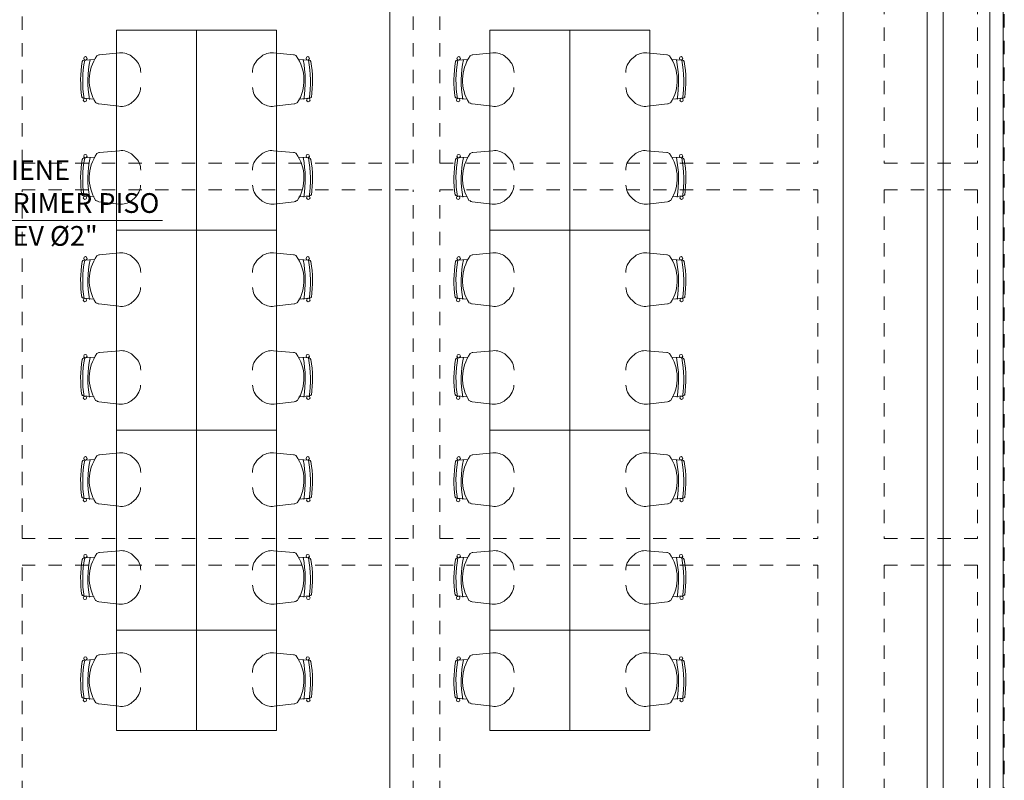
# Model space of a CAD drawing. Units: inches. Extents: x 21 to 322, y -20 to 403.
# Drawn here: x 221 to 229, y 220 to 226 of the extents above; entities that cross this region are included whole.
import ezdxf
from ezdxf import colors
from ezdxf.entities.mleader import LeaderData, LeaderLine
from ezdxf.math import Vec2, Vec3

# ---------------------------------------------------------------- set-up
doc = ezdxf.new("R2010")
doc.units = ezdxf.units.IN
doc.header["$MEASUREMENT"] = 0
doc.linetypes.add('HIDDEN', pattern=[0.375, 0.25, -0.125])
doc.layers.add('1. ARQUITECTONICO', color=251, linetype='Continuous', lineweight=0)
doc.layers.add('HS TEXTOS', color=7, linetype='Continuous', lineweight=20)
doc.styles.add('100', font='simplex.shx', dxfattribs={"width": 0.8, "height": 0.17})

# ---------------------------------------------------------------- blocks, each defined once
blk = doc.blocks.new('estructura')
at = {"layer": '1. ARQUITECTONICO', "color": 4, "linetype": 'HIDDEN', "ltscale": 0.0007}
for p, q in [((178.7017, 44.7189), (178.7017, 16.7189)), ((171.3334, 41.8023), (171.3334, 44.2189)), ((174.2675, 41.8023), (174.2675, 44.2189)), ((174.4675, 41.8023), (174.4675, 44.2189)), ((177.3017, 44.2189), (177.3017, 41.8023)), ((177.8017, 44.2189), (177.8017, 41.8023)), ((178.5017, 44.2189), (178.5017, 41.8023)), ((171.3334, 41.8023), (174.2675, 41.8023)), ((174.4675, 41.8023), (177.3017, 41.8023)), ((177.8017, 41.8023), (178.5017, 41.8023)), ((171.3334, 41.6023), (174.2675, 41.6023)), ((171.3334, 38.9856), (171.3334, 41.6023)), ((174.2675, 38.9856), (174.2675, 41.6023)), ((174.4675, 41.6023), (177.3017, 41.6023)), ((174.4675, 38.9856), (174.4675, 41.6023)), ((177.3017, 41.6023), (177.3017, 38.9856)), ((177.8017, 41.6023), (177.8017, 38.9856)), ((177.8017, 41.6023), (178.5017, 41.6023)), ((178.5017, 41.6023), (178.5017, 38.9856)), ((171.3334, 38.9856), (174.2675, 38.9856)), ((174.4675, 38.9856), (177.3017, 38.9856)), ((177.8017, 38.9856), (178.5017, 38.9856)), ((171.3334, 38.7856), (174.2675, 38.7856)), ((171.3334, 36.2689), (171.3334, 38.7856)), ((174.2675, 36.2689), (174.2675, 38.7856)), ((174.4675, 38.7856), (177.3017, 38.7856)), ((174.4675, 36.2689), (174.4675, 38.7856)), ((177.3017, 38.7856), (177.3017, 36.2689)), ((177.8017, 38.7856), (177.8017, 36.2689)), ((177.8017, 38.7856), (178.5017, 38.7856)), ((178.5017, 38.7856), (178.5017, 36.2689))]:
    blk.add_line(p, q, dxfattribs=at)

msp = doc.modelspace()

# ---------------------------------------------------------------- linework, layer by layer
at = {"layer": '1. ARQUITECTONICO'}
for p, q in [((227.3537, 196.8428), (227.3537, 229.8291)), ((223.9518, 228.5372), (223.9518, 219.9372)), ((228.5537, 227.9372), (228.5537, 199.9372)), ((228.4537, 227.8372), (228.4537, 200.0372)), ((227.9837, 227.5357), (227.9837, 219.4372)), ((227.9837, 219.4372), (227.9837, 227.5357)), ((228.1037, 227.5357), (228.1037, 218.1372)), ((221.9025, 226.01), (221.9025, 224.51)), ((222.5025, 226.01), (221.9025, 226.01)), ((222.5025, 226.01), (222.5025, 224.51)), ((223.1025, 226.01), (222.5025, 226.01)), ((222.5025, 224.51), (222.5025, 226.01)), ((223.1025, 224.51), (223.1025, 226.01)), ((224.7025, 226.01), (224.7025, 224.51)), ((225.3025, 226.01), (224.7025, 226.01)), ((225.3025, 226.01), (225.3025, 224.51)), ((225.9025, 226.01), (225.3025, 226.01)), ((225.3025, 224.51), (225.3025, 226.01)), ((225.9025, 224.51), (225.9025, 226.01)), ((221.6574, 225.7854), (221.7382, 225.7909)), ((221.9247, 225.8395), (221.7745, 225.826)), ((222.0395, 225.7918), (222.0138, 225.8163)), ((222.9655, 225.7918), (222.9913, 225.8163)), ((223.0804, 225.8395), (223.2305, 225.826)), ((223.3477, 225.7854), (223.2668, 225.7909)), ((224.4574, 225.7854), (224.5382, 225.7909)), ((224.7247, 225.8395), (224.5746, 225.826)), ((224.8395, 225.7918), (224.8138, 225.8163)), ((225.7656, 225.7918), (225.7913, 225.8163)), ((225.8804, 225.8395), (226.0305, 225.826)), ((226.1477, 225.7854), (226.0669, 225.7909)), ((221.654, 225.5002), (221.7347, 225.4928)), ((222.0358, 225.4847), (222.0095, 225.4609)), ((222.9692, 225.4847), (222.9956, 225.4609)), ((223.3511, 225.5002), (223.2704, 225.4928)), ((224.454, 225.5002), (224.5347, 225.4928)), ((224.8358, 225.4847), (224.8095, 225.4609)), ((225.7692, 225.4847), (225.7956, 225.4609)), ((226.1511, 225.5002), (226.0704, 225.4928)), ((221.9199, 225.4398), (221.7701, 225.4569)), ((223.0852, 225.4398), (223.235, 225.4569)), ((224.7199, 225.4398), (224.5701, 225.4569)), ((225.8852, 225.4397), (226.035, 225.4569)), ((221.6574, 225.0523, -10.3401), (221.7382, 225.0578, -10.3401)), ((221.9247, 225.1064, -10.3401), (221.7745, 225.0928, -10.3401)), ((222.0395, 225.0587, -10.3401), (222.0138, 225.0831, -10.3401)), ((222.9655, 225.0587, -10.3401), (222.9913, 225.0831, -10.3401)), ((223.0804, 225.1064, -10.3401), (223.2305, 225.0928, -10.3401)), ((223.3477, 225.0523, -10.3401), (223.2668, 225.0578, -10.3401)), ((224.4574, 225.0523, -10.3401), (224.5382, 225.0578, -10.3401)), ((224.7247, 225.1064, -10.3401), (224.5746, 225.0928, -10.3401)), ((224.8395, 225.0587, -10.3401), (224.8138, 225.0831, -10.3401)), ((225.7656, 225.0587, -10.3401), (225.7913, 225.0831, -10.3401)), ((225.8804, 225.1064, -10.3401), (226.0305, 225.0928, -10.3401)), ((226.1477, 225.0523, -10.3401), (226.0669, 225.0578, -10.3401)), ((221.654, 224.7671, -10.3401), (221.7347, 224.7597, -10.3401)), ((222.0358, 224.7515, -10.3401), (222.0095, 224.7277, -10.3401)), ((222.9692, 224.7515, -10.3401), (222.9956, 224.7277, -10.3401)), ((223.3511, 224.7671, -10.3401), (223.2704, 224.7597, -10.3401)), ((224.454, 224.7671, -10.3401), (224.5347, 224.7597, -10.3401)), ((224.8358, 224.7515, -10.3401), (224.8095, 224.7277, -10.3401)), ((225.7692, 224.7515, -10.3401), (225.7956, 224.7277, -10.3401)), ((226.1511, 224.7671, -10.3401), (226.0704, 224.7597, -10.3401)), ((221.9199, 224.7066, -10.3401), (221.7701, 224.7238, -10.3401)), ((223.0852, 224.7066, -10.3401), (223.2349, 224.7238, -10.3401)), ((224.7199, 224.7066, -10.3401), (224.5701, 224.7238, -10.3401)), ((225.8852, 224.7066, -10.3401), (226.035, 224.7238, -10.3401)), ((221.9025, 224.51), (222.5025, 224.51)), ((221.9025, 224.51), (221.9025, 223.01)), ((222.5025, 224.51), (221.9025, 224.51)), ((222.5025, 224.51), (223.1025, 224.51)), ((222.5025, 224.51), (222.5025, 223.01)), ((223.1025, 224.51), (222.5025, 224.51)), ((222.5025, 223.01), (222.5025, 224.51)), ((223.1025, 223.01), (223.1025, 224.51)), ((224.7025, 224.51), (225.3025, 224.51)), ((224.7025, 224.51), (224.7025, 223.01)), ((225.3025, 224.51), (224.7025, 224.51)), ((225.3025, 224.51), (225.9025, 224.51)), ((225.3025, 224.51), (225.3025, 223.01)), ((225.9025, 224.51), (225.3025, 224.51)), ((225.3025, 223.01), (225.3025, 224.51)), ((225.9025, 223.01), (225.9025, 224.51)), ((221.9247, 224.3395), (221.7745, 224.326)), ((222.0395, 224.2918), (222.0138, 224.3163)), ((222.9655, 224.2918), (222.9913, 224.3163)), ((223.0804, 224.3395), (223.2305, 224.326)), ((224.7247, 224.3395), (224.5745, 224.326)), ((224.8395, 224.2918), (224.8138, 224.3163)), ((225.7655, 224.2918), (225.7913, 224.3163)), ((225.8804, 224.3395), (226.0305, 224.326)), ((221.6574, 224.2854), (221.7382, 224.2909)), ((223.3477, 224.2854), (223.2668, 224.2909)), ((224.4574, 224.2854), (224.5382, 224.2909)), ((226.1477, 224.2854), (226.0668, 224.2909)), ((221.654, 224.0002), (221.7346, 223.9928)), ((221.9199, 223.9398), (221.7701, 223.9569)), ((222.0358, 223.9847), (222.0095, 223.9609)), ((222.9692, 223.9847), (222.9956, 223.9609)), ((223.0852, 223.9398), (223.2349, 223.9569)), ((223.3511, 224.0002), (223.2704, 223.9928)), ((224.454, 224.0002), (224.5347, 223.9928)), ((224.7199, 223.9398), (224.5701, 223.9569)), ((224.8358, 223.9847), (224.8095, 223.9609)), ((225.7692, 223.9847), (225.7956, 223.9609)), ((225.8852, 223.9397), (226.035, 223.9569)), ((226.1511, 224.0002), (226.0704, 223.9928)), ((221.9247, 223.6064, -10.3401), (221.7745, 223.5928, -10.3401)), ((222.0395, 223.5587, -10.3401), (222.0138, 223.5831, -10.3401)), ((222.9655, 223.5587, -10.3401), (222.9913, 223.5831, -10.3401)), ((223.0804, 223.6064, -10.3401), (223.2305, 223.5928, -10.3401)), ((224.7247, 223.6064, -10.3401), (224.5745, 223.5928, -10.3401)), ((224.8395, 223.5587, -10.3401), (224.8138, 223.5831, -10.3401)), ((225.7655, 223.5587, -10.3401), (225.7913, 223.5831, -10.3401)), ((225.8804, 223.6064, -10.3401), (226.0305, 223.5928, -10.3401)), ((221.6574, 223.5523, -10.3401), (221.7382, 223.5578, -10.3401)), ((223.3477, 223.5523, -10.3401), (223.2668, 223.5578, -10.3401)), ((224.4574, 223.5523, -10.3401), (224.5382, 223.5578, -10.3401)), ((226.1477, 223.5523, -10.3401), (226.0668, 223.5578, -10.3401)), ((221.654, 223.2671, -10.3401), (221.7346, 223.2597, -10.3401)), ((223.3511, 223.2671, -10.3401), (223.2704, 223.2597, -10.3401)), ((224.454, 223.2671, -10.3401), (224.5347, 223.2597, -10.3401)), ((226.1511, 223.2671, -10.3401), (226.0704, 223.2597, -10.3401)), ((221.9199, 223.2066, -10.3401), (221.7701, 223.2238, -10.3401)), ((222.0358, 223.2515, -10.3401), (222.0095, 223.2277, -10.3401)), ((222.9692, 223.2515, -10.3401), (222.9956, 223.2277, -10.3401)), ((223.0851, 223.2066, -10.3401), (223.2349, 223.2238, -10.3401)), ((224.7199, 223.2066, -10.3401), (224.5701, 223.2238, -10.3401)), ((224.8358, 223.2515, -10.3401), (224.8095, 223.2277, -10.3401)), ((225.7692, 223.2515, -10.3401), (225.7956, 223.2277, -10.3401)), ((225.8852, 223.2066, -10.3401), (226.0349, 223.2238, -10.3401)), ((221.9025, 223.01), (222.5025, 223.01)), ((221.9025, 223.01), (221.9025, 221.51)), ((222.5025, 223.01), (221.9025, 223.01)), ((222.5025, 223.01), (223.1025, 223.01)), ((222.5025, 223.01), (222.5025, 221.51)), ((223.1025, 223.01), (222.5025, 223.01)), ((222.5025, 221.51), (222.5025, 223.01)), ((223.1025, 221.51), (223.1025, 223.01)), ((224.7025, 223.01), (225.3025, 223.01)), ((224.7025, 223.01), (224.7025, 221.51)), ((225.3025, 223.01), (224.7025, 223.01)), ((225.3025, 223.01), (225.9025, 223.01)), ((225.3025, 223.01), (225.3025, 221.51)), ((225.9025, 223.01), (225.3025, 223.01)), ((225.3025, 221.51), (225.3025, 223.01)), ((225.9025, 221.51), (225.9025, 223.01)), ((221.9247, 222.8395), (221.7745, 222.826)), ((223.0804, 222.8395), (223.2305, 222.826)), ((224.7247, 222.8395), (224.5745, 222.826)), ((225.8804, 222.8395), (226.0305, 222.826)), ((221.6574, 222.7854), (221.7382, 222.7909)), ((222.0395, 222.7918), (222.0138, 222.8163)), ((222.9655, 222.7918), (222.9913, 222.8163)), ((223.3477, 222.7854), (223.2668, 222.7909)), ((224.4574, 222.7854), (224.5382, 222.7909)), ((224.8395, 222.7918), (224.8138, 222.8163)), ((225.7655, 222.7918), (225.7913, 222.8163)), ((226.1477, 222.7854), (226.0668, 222.7909)), ((221.654, 222.5002), (221.7346, 222.4928)), ((221.9199, 222.4398), (221.7701, 222.4569)), ((222.0358, 222.4847), (222.0095, 222.4609)), ((222.9692, 222.4847), (222.9956, 222.4609)), ((223.0851, 222.4398), (223.2349, 222.4569)), ((223.3511, 222.5002), (223.2704, 222.4928)), ((224.454, 222.5002), (224.5346, 222.4928)), ((224.7199, 222.4398), (224.5701, 222.4569)), ((224.8358, 222.4847), (224.8095, 222.4609)), ((225.7692, 222.4847), (225.7956, 222.4609)), ((225.8852, 222.4397), (226.0349, 222.4569)), ((226.1511, 222.5002), (226.0704, 222.4928)), ((221.9247, 222.1064, -10.3401), (221.7745, 222.0928, -10.3401)), ((223.0804, 222.1064, -10.3401), (223.2305, 222.0928, -10.3401)), ((224.7247, 222.1064, -10.3401), (224.5745, 222.0928, -10.3401)), ((225.8804, 222.1064, -10.3401), (226.0305, 222.0928, -10.3401)), ((221.6574, 222.0523, -10.3401), (221.7382, 222.0578, -10.3401)), ((222.0395, 222.0587, -10.3401), (222.0138, 222.0831, -10.3401)), ((222.9655, 222.0587, -10.3401), (222.9913, 222.0831, -10.3401)), ((223.3477, 222.0523, -10.3401), (223.2668, 222.0578, -10.3401)), ((224.4574, 222.0523, -10.3401), (224.5382, 222.0578, -10.3401)), ((224.8395, 222.0587, -10.3401), (224.8138, 222.0831, -10.3401)), ((225.7655, 222.0587, -10.3401), (225.7913, 222.0831, -10.3401)), ((226.1477, 222.0523, -10.3401), (226.0668, 222.0578, -10.3401)), ((221.654, 221.7671, -10.3401), (221.7346, 221.7597, -10.3401)), ((221.9199, 221.7066, -10.3401), (221.7701, 221.7238, -10.3401)), ((222.0358, 221.7515, -10.3401), (222.0095, 221.7277, -10.3401)), ((222.9692, 221.7515, -10.3401), (222.9956, 221.7277, -10.3401)), ((223.0851, 221.7066, -10.3401), (223.2349, 221.7238, -10.3401)), ((223.3511, 221.7671, -10.3401), (223.2704, 221.7597, -10.3401)), ((224.454, 221.7671, -10.3401), (224.5346, 221.7597, -10.3401)), ((224.7199, 221.7066, -10.3401), (224.5701, 221.7238, -10.3401)), ((224.8358, 221.7515, -10.3401), (224.8095, 221.7277, -10.3401)), ((225.7692, 221.7515, -10.3401), (225.7956, 221.7277, -10.3401)), ((225.8851, 221.7066, -10.3401), (226.0349, 221.7238, -10.3401)), ((226.1511, 221.7671, -10.3401), (226.0704, 221.7597, -10.3401)), ((221.9025, 221.51), (221.9025, 220.7572)), ((222.5025, 221.51), (221.9025, 221.51)), ((221.9025, 221.51), (222.5025, 221.51)), ((222.5025, 221.51), (222.5025, 220.7572)), ((223.1025, 221.51), (222.5025, 221.51)), ((222.5025, 220.7572), (222.5025, 221.51)), ((222.5025, 221.51), (223.1025, 221.51)), ((223.1025, 220.7572), (223.1025, 221.51)), ((224.7025, 221.51), (225.3025, 221.51)), ((224.7025, 221.51), (224.7025, 220.7572)), ((225.3025, 221.51), (224.7025, 221.51)), ((225.3025, 221.51), (225.9025, 221.51)), ((225.3025, 221.51), (225.3025, 220.7572)), ((225.9025, 221.51), (225.3025, 221.51)), ((225.3025, 220.7572), (225.3025, 221.51)), ((225.9025, 220.7572), (225.9025, 221.51)), ((221.6574, 221.2854), (221.7382, 221.2909)), ((221.9247, 221.3395), (221.7745, 221.326)), ((222.0395, 221.2918), (222.0138, 221.3163)), ((222.9655, 221.2918), (222.9913, 221.3163)), ((223.0804, 221.3395), (223.2305, 221.326)), ((223.3477, 221.2854), (223.2668, 221.2909)), ((224.4574, 221.2854), (224.5382, 221.2909)), ((224.7247, 221.3395), (224.5745, 221.326)), ((224.8395, 221.2918), (224.8138, 221.3163)), ((225.7655, 221.2918), (225.7913, 221.3163)), ((225.8804, 221.3395), (226.0305, 221.326)), ((226.1477, 221.2854), (226.0668, 221.2909)), ((221.6539, 221.0002), (221.7346, 220.9928)), ((222.0358, 220.9847), (222.0095, 220.9609)), ((222.9692, 220.9847), (222.9956, 220.9609)), ((223.3511, 221.0002), (223.2704, 220.9928)), ((224.454, 221.0002), (224.5346, 220.9928)), ((224.8358, 220.9847), (224.8095, 220.9609)), ((225.7692, 220.9847), (225.7956, 220.9609)), ((226.1511, 221.0002), (226.0704, 220.9928)), ((221.9199, 220.9398), (221.7701, 220.9569)), ((223.0851, 220.9398), (223.2349, 220.9569)), ((224.7199, 220.9398), (224.5701, 220.9569)), ((225.8851, 220.9397), (226.0349, 220.9569)), ((221.9025, 220.7572), (222.5025, 220.7572)), ((222.5025, 220.7572), (223.1025, 220.7572)), ((224.7025, 220.7572), (225.3025, 220.7572)), ((225.3025, 220.7572), (225.9025, 220.7572))]:
    msp.add_line(p, q, dxfattribs=at)
for centre in [(221.6684, 225.799), (223.3366, 225.799), (224.4684, 225.799), (226.1366, 225.799), (221.6647, 225.4864), (223.3404, 225.4864), (224.4647, 225.4864), (226.1404, 225.4864), (221.6684, 225.0659, -10.3401), (223.3366, 225.0659, -10.3401), (224.4684, 225.0659, -10.3401), (226.1366, 225.0659, -10.3401), (221.6647, 224.7533, -10.3401), (223.3404, 224.7533, -10.3401), (224.4647, 224.7533, -10.3401), (226.1404, 224.7533, -10.3401), (221.6684, 224.299), (223.3366, 224.299), (224.4684, 224.299), (226.1366, 224.299), (221.6647, 223.9864), (223.3404, 223.9864), (224.4647, 223.9864), (226.1404, 223.9864), (221.6684, 223.5659, -10.3401), (223.3366, 223.5659, -10.3401), (224.4684, 223.5659, -10.3401), (226.1366, 223.5659, -10.3401), (221.6647, 223.2533, -10.3401), (223.3404, 223.2533, -10.3401), (224.4647, 223.2533, -10.3401), (226.1404, 223.2533, -10.3401), (221.6684, 222.799), (223.3366, 222.799), (224.4684, 222.799), (226.1366, 222.799), (221.6647, 222.4864), (223.3404, 222.4864), (224.4647, 222.4864), (226.1404, 222.4864), (221.6684, 222.0659, -10.3401), (223.3366, 222.0659, -10.3401), (224.4684, 222.0659, -10.3401), (226.1366, 222.0659, -10.3401), (221.6647, 221.7533, -10.3401), (223.3404, 221.7533, -10.3401), (224.4647, 221.7533, -10.3401), (226.1404, 221.7533, -10.3401), (221.6684, 221.299), (223.3366, 221.299), (224.4684, 221.299), (226.1366, 221.299), (221.6647, 220.9864), (223.3404, 220.9864), (224.4647, 220.9864), (226.1404, 220.9864)]:
    msp.add_circle(centre, 0.0128, dxfattribs=at)
for centre, radius, start, end in [((221.6583, 225.7724), 0.0131, 93.87666, 170.08336), ((222.4851, 225.6279), 0.8369, 169.11803, 189.18222), ((222.4851, 225.6279), 0.8369, 169.11803, 189.18222), ((222.4851, 225.6279), 0.7979, 168.38077, 189.84961), ((222.0136, 225.6349), 0.3165, 144.75419, 212.55912), ((221.7774, 225.7927), 0.0334, 94.89687, 131.83279), ((221.9388, 225.7175), 0.1228, 72.63592, 96.56757), ((221.9281, 225.6875), 0.1546, 56.37432, 72.20079), ((221.9539, 225.6944), 0.1297, 359.84557, 48.71416), ((223.0511, 225.6944), 0.1297, 131.28553, 180.15412), ((223.0769, 225.6875), 0.1546, 107.79889, 123.62536), ((223.0663, 225.7175), 0.1228, 83.43212, 107.36377), ((223.2277, 225.7927), 0.0334, 48.16689, 85.10281), ((222.9914, 225.6349), 0.3165, 327.44057, 35.24549), ((222.52, 225.6279), 0.7979, 350.15008, 11.61892), ((222.52, 225.6279), 0.8369, 350.81746, 10.88166), ((222.52, 225.6279), 0.8369, 350.81746, 10.88166), ((223.3468, 225.7724), 0.0131, 9.91632, 86.12303), ((224.4583, 225.7724), 0.0131, 93.87666, 170.08336), ((225.2851, 225.6279), 0.8369, 169.11803, 189.18222), ((225.2851, 225.6279), 0.8369, 169.11803, 189.18222), ((225.2851, 225.6279), 0.7979, 168.38077, 189.84961), ((224.8136, 225.6349), 0.3165, 144.75419, 212.55912), ((224.5774, 225.7927), 0.0334, 94.89687, 131.83279), ((224.7388, 225.7175), 0.1228, 72.63592, 96.56757), ((224.7281, 225.6875), 0.1546, 56.37432, 72.20079), ((224.754, 225.6944), 0.1297, 359.84557, 48.71416), ((225.8511, 225.6944), 0.1297, 131.28553, 180.15412), ((225.877, 225.6875), 0.1546, 107.79889, 123.62536), ((225.8663, 225.7175), 0.1228, 83.43212, 107.36377), ((226.0277, 225.7927), 0.0334, 48.16689, 85.10281), ((225.7914, 225.6349), 0.3165, 327.44057, 35.24549), ((225.32, 225.6279), 0.7979, 350.15008, 11.61892), ((225.32, 225.6279), 0.8369, 350.81746, 10.88166), ((225.32, 225.6279), 0.8369, 350.81746, 10.88166), ((226.1468, 225.7724), 0.0131, 9.91632, 86.12303), ((222.4851, 225.6279), 0.8524, 170.08336, 188.22631), ((222.52, 225.6279), 0.8524, 351.77338, 9.91632), ((225.2851, 225.6279), 0.8524, 170.08336, 188.22631), ((225.32, 225.6279), 0.8524, 351.77338, 9.91632), ((221.9526, 225.5842), 0.1297, 309.91175, 358.78034), ((223.0524, 225.5841), 0.1297, 181.21935, 230.08794), ((224.7526, 225.5841), 0.1297, 309.91175, 358.78034), ((225.8525, 225.5841), 0.1297, 181.21935, 230.08794), ((221.6552, 225.5132), 0.0131, 188.54254, 264.74925), ((223.3499, 225.5132), 0.0131, 275.25044, 351.45714), ((224.4552, 225.5132), 0.0131, 188.54254, 264.74925), ((226.1499, 225.5132), 0.0131, 275.25044, 351.45714), ((221.7738, 225.4901), 0.0334, 226.79311, 263.72903), ((221.9369, 225.5614), 0.1228, 262.05834, 285.98999), ((221.927, 225.5917), 0.1546, 286.42511, 302.25158), ((223.0781, 225.5917), 0.1546, 237.7481, 253.57457), ((223.0682, 225.5614), 0.1228, 254.0097, 277.94135), ((223.2313, 225.4901), 0.0334, 276.27066, 313.20657), ((224.5738, 225.4901), 0.0334, 226.79311, 263.72903), ((224.7369, 225.5614), 0.1228, 262.05834, 285.98999), ((224.727, 225.5917), 0.1546, 286.42511, 302.25158), ((225.8781, 225.5917), 0.1546, 237.7481, 253.57457), ((225.8682, 225.5614), 0.1228, 254.0097, 277.94135), ((226.0313, 225.4901), 0.0334, 276.27066, 313.20657), ((222.4851, 224.8947, -10.3401), 0.8524, 170.08336, 188.22631), ((221.6583, 225.0393, -10.3401), 0.0131, 93.87666, 170.08336), ((222.4851, 224.8947, -10.3401), 0.8369, 169.11803, 189.18222), ((222.4851, 224.8947, -10.3401), 0.8369, 169.11803, 189.18222), ((222.4851, 224.8947, -10.3401), 0.7979, 168.38077, 189.84961), ((222.0136, 224.9018, -10.3401), 0.3165, 144.75419, 212.55912), ((221.7774, 225.0596, -10.3401), 0.0334, 94.89687, 131.83279), ((221.9388, 224.9844, -10.3401), 0.1228, 72.63592, 96.56757), ((221.9281, 224.9544, -10.3401), 0.1546, 56.37432, 72.20079), ((221.9539, 224.9613, -10.3401), 0.1297, 359.84557, 48.71416), ((223.0511, 224.9612, -10.3401), 0.1297, 131.28553, 180.15412), ((223.0769, 224.9544, -10.3401), 0.1546, 107.79889, 123.62536), ((223.0663, 224.9844, -10.3401), 0.1228, 83.43212, 107.36377), ((223.2277, 225.0596, -10.3401), 0.0334, 48.16689, 85.10281), ((222.9914, 224.9018, -10.3401), 0.3165, 327.44057, 35.24549), ((222.52, 224.8947, -10.3401), 0.7979, 350.15008, 11.61892), ((222.52, 224.8947, -10.3401), 0.8369, 350.81746, 10.88166), ((222.52, 224.8947, -10.3401), 0.8369, 350.81746, 10.88166), ((223.3468, 225.0393, -10.3401), 0.0131, 9.91632, 86.12303), ((222.52, 224.8947, -10.3401), 0.8524, 351.77338, 9.91632), ((225.2851, 224.8947, -10.3401), 0.8524, 170.08336, 188.22631), ((224.4583, 225.0393, -10.3401), 0.0131, 93.87666, 170.08336), ((225.2851, 224.8947, -10.3401), 0.8369, 169.11803, 189.18222), ((225.2851, 224.8947, -10.3401), 0.8369, 169.11803, 189.18222), ((225.2851, 224.8947, -10.3401), 0.7979, 168.38077, 189.84961), ((224.8136, 224.9018, -10.3401), 0.3165, 144.75419, 212.55912), ((224.5774, 225.0596, -10.3401), 0.0334, 94.89687, 131.83279), ((224.7388, 224.9844, -10.3401), 0.1228, 72.63592, 96.56757), ((224.7281, 224.9544, -10.3401), 0.1546, 56.37432, 72.20079), ((224.7539, 224.9612, -10.3401), 0.1297, 359.84557, 48.71416), ((225.8511, 224.9612, -10.3401), 0.1297, 131.28553, 180.15412), ((225.877, 224.9543, -10.3401), 0.1546, 107.79889, 123.62536), ((225.8663, 224.9844, -10.3401), 0.1228, 83.43212, 107.36377), ((226.0277, 225.0596, -10.3401), 0.0334, 48.16689, 85.10281), ((225.7914, 224.9018, -10.3401), 0.3165, 327.44057, 35.24549), ((225.32, 224.8947, -10.3401), 0.7979, 350.15008, 11.61892), ((225.32, 224.8947, -10.3401), 0.8369, 350.81746, 10.88166), ((225.32, 224.8947, -10.3401), 0.8369, 350.81746, 10.88166), ((226.1468, 225.0393, -10.3401), 0.0131, 9.91632, 86.12303), ((225.32, 224.8947, -10.3401), 0.8524, 351.77338, 9.91632), ((221.9526, 224.851, -10.3401), 0.1297, 309.91175, 358.78034), ((223.0524, 224.851, -10.3401), 0.1297, 181.21935, 230.08794), ((224.7526, 224.851, -10.3401), 0.1297, 309.91175, 358.78034), ((225.8525, 224.851, -10.3401), 0.1297, 181.21935, 230.08794), ((221.6552, 224.7801, -10.3401), 0.0131, 188.54254, 264.74925), ((223.3499, 224.7801, -10.3401), 0.0131, 275.25044, 351.45714), ((224.4552, 224.7801, -10.3401), 0.0131, 188.54254, 264.74925), ((226.1499, 224.7801, -10.3401), 0.0131, 275.25044, 351.45714), ((221.7738, 224.757, -10.3401), 0.0334, 226.79311, 263.72903), ((221.9369, 224.8282, -10.3401), 0.1228, 262.05834, 285.98999), ((221.927, 224.8585, -10.3401), 0.1546, 286.42511, 302.25158), ((223.0781, 224.8585, -10.3401), 0.1546, 237.7481, 253.57457), ((223.0682, 224.8282, -10.3401), 0.1228, 254.0097, 277.94135), ((223.2313, 224.7569, -10.3401), 0.0334, 276.27066, 313.20657), ((224.5738, 224.7569, -10.3401), 0.0334, 226.79311, 263.72903), ((224.7369, 224.8282, -10.3401), 0.1228, 262.05834, 285.98999), ((224.727, 224.8585, -10.3401), 0.1546, 286.42511, 302.25158), ((225.8781, 224.8585, -10.3401), 0.1546, 237.7481, 253.57457), ((225.8682, 224.8282, -10.3401), 0.1228, 254.0097, 277.94135), ((226.0313, 224.7569, -10.3401), 0.0334, 276.27066, 313.20657), ((222.0136, 224.1349), 0.3165, 144.75419, 212.55912), ((221.7774, 224.2927), 0.0334, 94.89687, 131.83279), ((221.9387, 224.2175), 0.1228, 72.63592, 96.56757), ((221.9281, 224.1875), 0.1546, 56.37432, 72.20079), ((223.0769, 224.1875), 0.1546, 107.79889, 123.62536), ((223.0663, 224.2175), 0.1228, 83.43212, 107.36377), ((223.2277, 224.2927), 0.0334, 48.16689, 85.10281), ((222.9914, 224.1349), 0.3165, 327.44057, 35.24549), ((224.8136, 224.1349), 0.3165, 144.75419, 212.55912), ((224.5774, 224.2927), 0.0334, 94.89687, 131.83279), ((224.7388, 224.2175), 0.1228, 72.63592, 96.56757), ((224.7281, 224.1875), 0.1546, 56.37432, 72.20079), ((225.8769, 224.1875), 0.1546, 107.79889, 123.62536), ((225.8663, 224.2175), 0.1228, 83.43212, 107.36377), ((226.0277, 224.2927), 0.0334, 48.16689, 85.10281), ((225.7914, 224.1349), 0.3165, 327.44057, 35.24549), ((222.4851, 224.1279), 0.8524, 170.08336, 188.22631), ((221.6583, 224.2724), 0.0131, 93.87666, 170.08336), ((222.4851, 224.1279), 0.8369, 169.11803, 189.18222), ((222.4851, 224.1279), 0.8369, 169.11803, 189.18222), ((222.4851, 224.1279), 0.7979, 168.38077, 189.84961), ((221.9539, 224.1944), 0.1297, 359.84557, 48.71416), ((223.0511, 224.1944), 0.1297, 131.28553, 180.15412), ((222.52, 224.1279), 0.7979, 350.15008, 11.61892), ((222.52, 224.1279), 0.8369, 350.81746, 10.88166), ((222.52, 224.1279), 0.8369, 350.81746, 10.88166), ((223.3468, 224.2724), 0.0131, 9.91632, 86.12303), ((222.52, 224.1279), 0.8524, 351.77338, 9.91632), ((225.2851, 224.1279), 0.8524, 170.08336, 188.22631), ((224.4583, 224.2724), 0.0131, 93.87666, 170.08336), ((225.2851, 224.1279), 0.8369, 169.11803, 189.18222), ((225.2851, 224.1279), 0.8369, 169.11803, 189.18222), ((225.2851, 224.1279), 0.7979, 168.38077, 189.84961), ((224.7539, 224.1944), 0.1297, 359.84557, 48.71416), ((225.8511, 224.1944), 0.1297, 131.28553, 180.15412), ((225.32, 224.1279), 0.7979, 350.15008, 11.61892), ((225.32, 224.1279), 0.8369, 350.81746, 10.88166), ((225.32, 224.1279), 0.8369, 350.81746, 10.88166), ((226.1468, 224.2724), 0.0131, 9.91632, 86.12303), ((225.32, 224.1279), 0.8524, 351.77338, 9.91632), ((221.9526, 224.0842), 0.1297, 309.91175, 358.78034), ((223.0524, 224.0841), 0.1297, 181.21935, 230.08794), ((224.7526, 224.0841), 0.1297, 309.91175, 358.78034), ((225.8524, 224.0841), 0.1297, 181.21935, 230.08794), ((221.6552, 224.0132), 0.0131, 188.54254, 264.74925), ((223.3499, 224.0132), 0.0131, 275.25044, 351.45714), ((224.4552, 224.0132), 0.0131, 188.54254, 264.74925), ((226.1499, 224.0132), 0.0131, 275.25044, 351.45714), ((221.7738, 223.9901), 0.0334, 226.79311, 263.72903), ((221.9369, 224.0614), 0.1228, 262.05834, 285.98999), ((221.927, 224.0917), 0.1546, 286.42511, 302.25158), ((223.0781, 224.0917), 0.1546, 237.7481, 253.57457), ((223.0682, 224.0614), 0.1228, 254.0097, 277.94135), ((223.2313, 223.9901), 0.0334, 276.27066, 313.20657), ((224.5738, 223.9901), 0.0334, 226.79311, 263.72903), ((224.7369, 224.0614), 0.1228, 262.05834, 285.98999), ((224.727, 224.0917), 0.1546, 286.42511, 302.25158), ((225.8781, 224.0917), 0.1546, 237.7481, 253.57457), ((225.8682, 224.0614), 0.1228, 254.0097, 277.94135), ((226.0313, 223.9901), 0.0334, 276.27066, 313.20657), ((222.0136, 223.4018, -10.3401), 0.3165, 144.75419, 212.55912), ((221.7774, 223.5596, -10.3401), 0.0334, 94.89687, 131.83279), ((221.9387, 223.4844, -10.3401), 0.1228, 72.63592, 96.56757), ((221.9281, 223.4544, -10.3401), 0.1546, 56.37432, 72.20079), ((223.0769, 223.4544, -10.3401), 0.1546, 107.79889, 123.62536), ((223.0663, 223.4844, -10.3401), 0.1228, 83.43212, 107.36377), ((223.2277, 223.5596, -10.3401), 0.0334, 48.16689, 85.10281), ((222.9914, 223.4018, -10.3401), 0.3165, 327.44057, 35.24549), ((224.8136, 223.4018, -10.3401), 0.3165, 144.75419, 212.55912), ((224.5774, 223.5596, -10.3401), 0.0334, 94.89687, 131.83279), ((224.7388, 223.4844, -10.3401), 0.1228, 72.63592, 96.56757), ((224.7281, 223.4544, -10.3401), 0.1546, 56.37432, 72.20079), ((225.8769, 223.4543, -10.3401), 0.1546, 107.79889, 123.62536), ((225.8663, 223.4844, -10.3401), 0.1228, 83.43212, 107.36377), ((226.0277, 223.5596, -10.3401), 0.0334, 48.16689, 85.10281), ((225.7914, 223.4018, -10.3401), 0.3165, 327.44057, 35.24549), ((222.4851, 223.3947, -10.3401), 0.8524, 170.08336, 188.22631), ((221.6583, 223.5393, -10.3401), 0.0131, 93.87666, 170.08336), ((222.4851, 223.3947, -10.3401), 0.8369, 169.11803, 189.18222), ((222.4851, 223.3947, -10.3401), 0.8369, 169.11803, 189.18222), ((222.4851, 223.3947, -10.3401), 0.7979, 168.38077, 189.84961), ((221.9539, 223.4613, -10.3401), 0.1297, 359.84557, 48.71416), ((223.0511, 223.4612, -10.3401), 0.1297, 131.28553, 180.15412), ((222.52, 223.3947, -10.3401), 0.7979, 350.15008, 11.61892), ((222.52, 223.3947, -10.3401), 0.8369, 350.81746, 10.88166), ((222.52, 223.3947, -10.3401), 0.8369, 350.81746, 10.88166), ((223.3468, 223.5393, -10.3401), 0.0131, 9.91632, 86.12303), ((222.52, 223.3947, -10.3401), 0.8524, 351.77338, 9.91632), ((225.2851, 223.3947, -10.3401), 0.8524, 170.08336, 188.22631), ((224.4583, 223.5393, -10.3401), 0.0131, 93.87666, 170.08336), ((225.2851, 223.3947, -10.3401), 0.8369, 169.11803, 189.18222), ((225.2851, 223.3947, -10.3401), 0.8369, 169.11803, 189.18222), ((225.2851, 223.3947, -10.3401), 0.7979, 168.38077, 189.84961), ((224.7539, 223.4612, -10.3401), 0.1297, 359.84557, 48.71416), ((225.8511, 223.4612, -10.3401), 0.1297, 131.28553, 180.15412), ((225.32, 223.3947, -10.3401), 0.7979, 350.15008, 11.61892), ((225.32, 223.3947, -10.3401), 0.8369, 350.81746, 10.88166), ((225.32, 223.3947, -10.3401), 0.8369, 350.81746, 10.88166), ((226.1468, 223.5393, -10.3401), 0.0131, 9.91632, 86.12303), ((225.32, 223.3947, -10.3401), 0.8524, 351.77338, 9.91632), ((221.9526, 223.351, -10.3401), 0.1297, 309.91175, 358.78034), ((223.0524, 223.351, -10.3401), 0.1297, 181.21935, 230.08794), ((224.7526, 223.351, -10.3401), 0.1297, 309.91175, 358.78034), ((225.8524, 223.351, -10.3401), 0.1297, 181.21935, 230.08794), ((221.6552, 223.2801, -10.3401), 0.0131, 188.54254, 264.74925), ((223.3499, 223.2801, -10.3401), 0.0131, 275.25044, 351.45714), ((224.4552, 223.2801, -10.3401), 0.0131, 188.54254, 264.74925), ((226.1499, 223.2801, -10.3401), 0.0131, 275.25044, 351.45714), ((221.7738, 223.257, -10.3401), 0.0334, 226.79311, 263.72903), ((221.9369, 223.3282, -10.3401), 0.1228, 262.05834, 285.98999), ((221.927, 223.3585, -10.3401), 0.1546, 286.42511, 302.25158), ((223.0781, 223.3585, -10.3401), 0.1546, 237.7481, 253.57457), ((223.0682, 223.3282, -10.3401), 0.1228, 254.0097, 277.94135), ((223.2313, 223.2569, -10.3401), 0.0334, 276.27066, 313.20657), ((224.5738, 223.2569, -10.3401), 0.0334, 226.79311, 263.72903), ((224.7369, 223.3282, -10.3401), 0.1228, 262.05834, 285.98999), ((224.727, 223.3585, -10.3401), 0.1546, 286.42511, 302.25158), ((225.8781, 223.3585, -10.3401), 0.1546, 237.7481, 253.57457), ((225.8682, 223.3282, -10.3401), 0.1228, 254.0097, 277.94135), ((226.0313, 223.2569, -10.3401), 0.0334, 276.27066, 313.20657), ((221.7774, 222.7927), 0.0334, 94.89687, 131.83279), ((221.9387, 222.7175), 0.1228, 72.63592, 96.56757), ((221.9281, 222.6875), 0.1546, 56.37432, 72.20079), ((223.0769, 222.6875), 0.1546, 107.79889, 123.62536), ((223.0663, 222.7175), 0.1228, 83.43212, 107.36377), ((223.2277, 222.7927), 0.0334, 48.16689, 85.10281), ((224.5774, 222.7927), 0.0334, 94.89687, 131.83279), ((224.7387, 222.7175), 0.1228, 72.63592, 96.56757), ((224.7281, 222.6875), 0.1546, 56.37432, 72.20079), ((225.8769, 222.6875), 0.1546, 107.79889, 123.62536), ((225.8663, 222.7175), 0.1228, 83.43212, 107.36377), ((226.0277, 222.7927), 0.0334, 48.16689, 85.10281), ((222.4851, 222.6279), 0.8524, 170.08336, 188.22631), ((221.6583, 222.7724), 0.0131, 93.87666, 170.08336), ((222.4851, 222.6279), 0.8369, 169.11803, 189.18222), ((222.4851, 222.6279), 0.8369, 169.11803, 189.18222), ((222.4851, 222.6279), 0.7979, 168.38077, 189.84961), ((222.0136, 222.6349), 0.3165, 144.75419, 212.55912), ((221.9539, 222.6944), 0.1297, 359.84557, 48.71416), ((223.0511, 222.6944), 0.1297, 131.28553, 180.15412), ((222.9914, 222.6349), 0.3165, 327.44057, 35.24549), ((222.52, 222.6279), 0.7979, 350.15008, 11.61892), ((222.52, 222.6279), 0.8369, 350.81746, 10.88166), ((222.52, 222.6279), 0.8369, 350.81746, 10.88166), ((223.3468, 222.7724), 0.0131, 9.91632, 86.12303), ((222.52, 222.6279), 0.8524, 351.77338, 9.91632), ((225.2851, 222.6279), 0.8524, 170.08336, 188.22631), ((224.4583, 222.7724), 0.0131, 93.87666, 170.08336), ((225.2851, 222.6279), 0.8369, 169.11803, 189.18222), ((225.2851, 222.6279), 0.8369, 169.11803, 189.18222), ((225.2851, 222.6279), 0.7979, 168.38077, 189.84961), ((224.8136, 222.6349), 0.3165, 144.75419, 212.55912), ((224.7539, 222.6944), 0.1297, 359.84557, 48.71416), ((225.8511, 222.6944), 0.1297, 131.28553, 180.15412), ((225.7914, 222.6349), 0.3165, 327.44057, 35.24549), ((225.32, 222.6279), 0.7979, 350.15008, 11.61892), ((225.32, 222.6279), 0.8369, 350.81746, 10.88166), ((225.32, 222.6279), 0.8369, 350.81746, 10.88166), ((226.1468, 222.7724), 0.0131, 9.91632, 86.12303), ((225.32, 222.6279), 0.8524, 351.77338, 9.91632), ((221.9526, 222.5842), 0.1297, 309.91175, 358.78034), ((223.0524, 222.5841), 0.1297, 181.21935, 230.08794), ((224.7526, 222.5841), 0.1297, 309.91175, 358.78034), ((225.8524, 222.5841), 0.1297, 181.21935, 230.08794), ((221.6551, 222.5132), 0.0131, 188.54254, 264.74925), ((221.7738, 222.4901), 0.0334, 226.79311, 263.72903), ((221.927, 222.5917), 0.1546, 286.42511, 302.25158), ((223.0781, 222.5917), 0.1546, 237.7481, 253.57457), ((223.2313, 222.4901), 0.0334, 276.27066, 313.20657), ((223.3499, 222.5132), 0.0131, 275.25044, 351.45714), ((224.4552, 222.5132), 0.0131, 188.54254, 264.74925), ((224.5738, 222.4901), 0.0334, 226.79311, 263.72903), ((224.727, 222.5917), 0.1546, 286.42511, 302.25158), ((225.8781, 222.5917), 0.1546, 237.7481, 253.57457), ((226.0313, 222.4901), 0.0334, 276.27066, 313.20657), ((226.1499, 222.5132), 0.0131, 275.25044, 351.45714), ((221.9369, 222.5614), 0.1228, 262.05834, 285.98999), ((223.0682, 222.5614), 0.1228, 254.0097, 277.94135), ((224.7369, 222.5614), 0.1228, 262.05834, 285.98999), ((225.8682, 222.5614), 0.1228, 254.0097, 277.94135), ((221.7774, 222.0596, -10.3401), 0.0334, 94.89687, 131.83279), ((221.9387, 221.9844, -10.3401), 0.1228, 72.63592, 96.56757), ((221.9281, 221.9544, -10.3401), 0.1546, 56.37432, 72.20079), ((223.0769, 221.9544, -10.3401), 0.1546, 107.79889, 123.62536), ((223.0663, 221.9844, -10.3401), 0.1228, 83.43212, 107.36377), ((223.2277, 222.0596, -10.3401), 0.0334, 48.16689, 85.10281), ((224.5774, 222.0596, -10.3401), 0.0334, 94.89687, 131.83279), ((224.7387, 221.9844, -10.3401), 0.1228, 72.63592, 96.56757), ((224.7281, 221.9544, -10.3401), 0.1546, 56.37432, 72.20079), ((225.8769, 221.9543, -10.3401), 0.1546, 107.79889, 123.62536), ((225.8663, 221.9844, -10.3401), 0.1228, 83.43212, 107.36377), ((226.0277, 222.0596, -10.3401), 0.0334, 48.16689, 85.10281), ((222.4851, 221.8947, -10.3401), 0.8524, 170.08336, 188.22631), ((221.6583, 222.0393, -10.3401), 0.0131, 93.87666, 170.08336), ((222.4851, 221.8947, -10.3401), 0.8369, 169.11803, 189.18222), ((222.4851, 221.8947, -10.3401), 0.8369, 169.11803, 189.18222), ((222.4851, 221.8947, -10.3401), 0.7979, 168.38077, 189.84961), ((222.0136, 221.9018, -10.3401), 0.3165, 144.75419, 212.55912), ((221.9539, 221.9613, -10.3401), 0.1297, 359.84557, 48.71416), ((223.0511, 221.9612, -10.3401), 0.1297, 131.28553, 180.15412), ((222.9914, 221.9018, -10.3401), 0.3165, 327.44057, 35.24549), ((222.52, 221.8947, -10.3401), 0.7979, 350.15008, 11.61892), ((222.52, 221.8947, -10.3401), 0.8369, 350.81746, 10.88166), ((222.52, 221.8947, -10.3401), 0.8369, 350.81746, 10.88166), ((223.3468, 222.0393, -10.3401), 0.0131, 9.91632, 86.12303), ((222.52, 221.8947, -10.3401), 0.8524, 351.77338, 9.91632), ((225.2851, 221.8947, -10.3401), 0.8524, 170.08336, 188.22631), ((224.4583, 222.0393, -10.3401), 0.0131, 93.87666, 170.08336), ((225.2851, 221.8947, -10.3401), 0.8369, 169.11803, 189.18222), ((225.2851, 221.8947, -10.3401), 0.8369, 169.11803, 189.18222), ((225.2851, 221.8947, -10.3401), 0.7979, 168.38077, 189.84961), ((224.8136, 221.9018, -10.3401), 0.3165, 144.75419, 212.55912), ((224.7539, 221.9612, -10.3401), 0.1297, 359.84557, 48.71416), ((225.8511, 221.9612, -10.3401), 0.1297, 131.28553, 180.15412), ((225.7914, 221.9018, -10.3401), 0.3165, 327.44057, 35.24549), ((225.32, 221.8947, -10.3401), 0.7979, 350.15008, 11.61892), ((225.32, 221.8947, -10.3401), 0.8369, 350.81746, 10.88166), ((225.32, 221.8947, -10.3401), 0.8369, 350.81746, 10.88166), ((226.1468, 222.0393, -10.3401), 0.0131, 9.91632, 86.12303), ((225.32, 221.8947, -10.3401), 0.8524, 351.77338, 9.91632), ((221.9526, 221.851, -10.3401), 0.1297, 309.91175, 358.78034), ((223.0524, 221.851, -10.3401), 0.1297, 181.21935, 230.08794), ((224.7526, 221.851, -10.3401), 0.1297, 309.91175, 358.78034), ((225.8524, 221.851, -10.3401), 0.1297, 181.21935, 230.08794), ((221.6551, 221.7801, -10.3401), 0.0131, 188.54254, 264.74925), ((221.7738, 221.757, -10.3401), 0.0334, 226.79311, 263.72903), ((221.927, 221.8585, -10.3401), 0.1546, 286.42511, 302.25158), ((223.0781, 221.8585, -10.3401), 0.1546, 237.7481, 253.57457), ((223.2313, 221.7569, -10.3401), 0.0334, 276.27066, 313.20657), ((223.3499, 221.7801, -10.3401), 0.0131, 275.25044, 351.45714), ((224.4552, 221.7801, -10.3401), 0.0131, 188.54254, 264.74925), ((224.5738, 221.7569, -10.3401), 0.0334, 226.79311, 263.72903), ((224.727, 221.8585, -10.3401), 0.1546, 286.42511, 302.25158), ((225.8781, 221.8585, -10.3401), 0.1546, 237.7481, 253.57457), ((226.0313, 221.7569, -10.3401), 0.0334, 276.27066, 313.20657), ((226.1499, 221.7801, -10.3401), 0.0131, 275.25044, 351.45714), ((221.9369, 221.8282, -10.3401), 0.1228, 262.05834, 285.98999), ((223.0682, 221.8282, -10.3401), 0.1228, 254.0097, 277.94135), ((224.7369, 221.8282, -10.3401), 0.1228, 262.05834, 285.98999), ((225.8682, 221.8282, -10.3401), 0.1228, 254.0097, 277.94135), ((222.4851, 221.1279), 0.8524, 170.08336, 188.22631), ((221.6583, 221.2724), 0.0131, 93.87666, 170.08336), ((222.4851, 221.1279), 0.8369, 169.11803, 189.18222), ((222.4851, 221.1279), 0.8369, 169.11803, 189.18222), ((222.4851, 221.1279), 0.7979, 168.38077, 189.84961), ((222.0136, 221.1349), 0.3165, 144.75419, 212.55912), ((221.7774, 221.2927), 0.0334, 94.89687, 131.83279), ((221.9387, 221.2175), 0.1228, 72.63592, 96.56757), ((221.9281, 221.1875), 0.1546, 56.37432, 72.20079), ((221.9539, 221.1944), 0.1297, 359.84557, 48.71416), ((223.0511, 221.1944), 0.1297, 131.28553, 180.15412), ((223.0769, 221.1875), 0.1546, 107.79889, 123.62536), ((223.0663, 221.2175), 0.1228, 83.43212, 107.36377), ((223.2277, 221.2927), 0.0334, 48.16689, 85.10281), ((222.9914, 221.1349), 0.3165, 327.44057, 35.24549), ((222.52, 221.1279), 0.7979, 350.15008, 11.61892), ((222.52, 221.1279), 0.8369, 350.81746, 10.88166), ((222.52, 221.1279), 0.8369, 350.81746, 10.88166), ((223.3468, 221.2724), 0.0131, 9.91632, 86.12303), ((222.52, 221.1279), 0.8524, 351.77338, 9.91632), ((225.2851, 221.1279), 0.8524, 170.08336, 188.22631), ((224.4583, 221.2724), 0.0131, 93.87666, 170.08336), ((225.2851, 221.1279), 0.8369, 169.11803, 189.18222), ((225.2851, 221.1279), 0.8369, 169.11803, 189.18222), ((225.2851, 221.1279), 0.7979, 168.38077, 189.84961), ((224.8136, 221.1349), 0.3165, 144.75419, 212.55912), ((224.5774, 221.2927), 0.0334, 94.89687, 131.83279), ((224.7387, 221.2175), 0.1228, 72.63592, 96.56757), ((224.7281, 221.1875), 0.1546, 56.37432, 72.20079), ((224.7539, 221.1944), 0.1297, 359.84557, 48.71416), ((225.8511, 221.1944), 0.1297, 131.28553, 180.15412), ((225.8769, 221.1875), 0.1546, 107.79889, 123.62536), ((225.8663, 221.2175), 0.1228, 83.43212, 107.36377), ((226.0277, 221.2927), 0.0334, 48.16689, 85.10281), ((225.7914, 221.1349), 0.3165, 327.44057, 35.24549), ((225.32, 221.1279), 0.7979, 350.15008, 11.61892), ((225.32, 221.1279), 0.8369, 350.81746, 10.88166), ((225.32, 221.1279), 0.8369, 350.81746, 10.88166), ((226.1468, 221.2724), 0.0131, 9.91632, 86.12303), ((225.32, 221.1279), 0.8524, 351.77338, 9.91632), ((221.9526, 221.0842), 0.1297, 309.91175, 358.78034), ((223.0524, 221.0841), 0.1297, 181.21935, 230.08794), ((224.7526, 221.0841), 0.1297, 309.91175, 358.78034), ((225.8524, 221.0841), 0.1297, 181.21935, 230.08794), ((221.6551, 221.0132), 0.0131, 188.54254, 264.74925), ((223.3499, 221.0132), 0.0131, 275.25044, 351.45714), ((224.4551, 221.0132), 0.0131, 188.54254, 264.74925), ((226.1499, 221.0132), 0.0131, 275.25044, 351.45714), ((221.7738, 220.9901), 0.0334, 226.79311, 263.72903), ((221.9369, 221.0614), 0.1228, 262.05834, 285.98999), ((221.927, 221.0917), 0.1546, 286.42511, 302.25158), ((223.0781, 221.0917), 0.1546, 237.7481, 253.57457), ((223.0682, 221.0614), 0.1228, 254.0097, 277.94135), ((223.2313, 220.9901), 0.0334, 276.27066, 313.20657), ((224.5738, 220.9901), 0.0334, 226.79311, 263.72903), ((224.7369, 221.0614), 0.1228, 262.05834, 285.98999), ((224.727, 221.0917), 0.1546, 286.42511, 302.25158), ((225.8781, 221.0917), 0.1546, 237.7481, 253.57457), ((225.8682, 221.0614), 0.1228, 254.0097, 277.94135), ((226.0313, 220.9901), 0.0334, 276.27066, 313.20657)]:
    msp.add_arc(centre, radius, start, end, dxfattribs=at)

# ---------------------------------------------------------------- block references
at = {"layer": 'HS TEXTOS'}
msp.add_blockref('estructura', (49.8595, 183.2112), dxfattribs=at)

# ---------------------------------------------------------------- leaders
ml = msp.add_multileader_mtext('Standard', dxfattribs=at)
ml.set_content('VIENE PRIMER PISO REV %%C2" ', color=256, style='100')
ml.set_leader_properties(color=1, lineweight=13)
ml.build(insert=Vec2(0, 0))
ml.multileader.update_dxf_attribs({"text_left_attachment_type": 5, "text_right_attachment_type": 5, "dogleg_length": 0.01, "arrow_head_size": 0.1307})
ctx = ml.context
ctx.base_point, ctx.char_height, ctx.arrow_head_size, ctx.landing_gap_size, ctx.plane_origin, ctx.plane_x_axis, ctx.plane_y_axis = Vec3(220.9852, 224.5825), 0.148104, 0.1307, 0.00871, Vec3(225.1854, 225.5242), Vec3(1, -0.000353), Vec3(0.000353, 1)
ctx.left_attachment, ctx.right_attachment = 5, 5
notes = []
notes.append((ctx, [(0, (1, 1, 0), (220.9752, 224.5825), (1, -0.000353), 0.01, [(0, [(220.7079, 225.3951)], 0, [])])]))
ctx.mtext.insert, ctx.mtext.text_direction, ctx.mtext.rotation, ctx.mtext.width, ctx.mtext.defined_height, ctx.mtext.flow_direction = Vec3(220.9941, 225.0352), Vec3(1, -0.000353), 6.282832, 1.239722, 0.2763, 5
for ctx, leaders in notes:
    for number, flags, end, landing, length, lines in leaders:
        leader = LeaderData()
        leader.index, (leader.has_last_leader_line, leader.has_dogleg_vector, leader.attachment_direction) = number, flags
        leader.last_leader_point, leader.dogleg_vector, leader.dogleg_length = Vec3(end), Vec3(landing), length
        for number, points, colour, breaks in lines:
            line = LeaderLine()
            line.index, line.vertices, line.color, line.breaks = number, Vec3.list(points), colors.encode_raw_color(colour), breaks
            leader.lines.append(line)
        ctx.leaders.append(leader)

doc.saveas('drawing.dxf')
